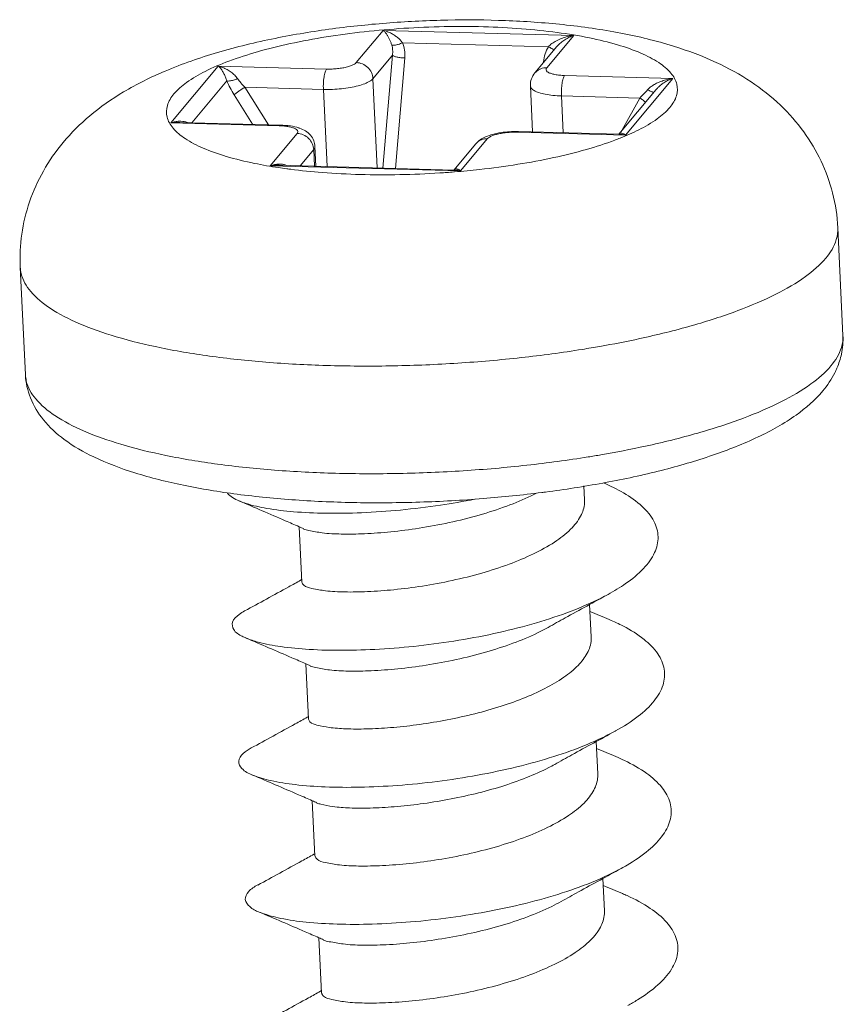
# Model space of a CAD drawing. Extents: x -327 to 30, y -158 to 88.
# Drawn here: x -263 to -259, y 41 to 46 of the extents above; entities that cross this region are included whole.
import ezdxf

# ---------------------------------------------------------------- set-up
doc = ezdxf.new("R2010")
doc.units = 0
doc.header["$LTSCALE"] = 1.21
doc.header["$MEASUREMENT"] = 0
doc.layers.get('0').update_dxf_attribs({"linetype": 'CONTINUOUS', "lineweight": 0})

msp = doc.modelspace()

# ---------------------------------------------------------------- linework, layer by layer
at = {"color": 7, "linetype": 'Continuous'}
for p, q in [((-261.7283084330936, 45.79770243739863), (-261.5967567454736, 45.95541543413866)), ((-261.5967567454736, 45.95541543413866), (-260.6660946418536, 45.93017409015867)), ((-260.6660946418536, 45.93017409015867), (-260.7976463294735, 45.77246109341864)), ((-261.5027182518135, 45.89451697325863), (-260.7897753495336, 45.87518059333864)), ((-261.6470652199135, 45.71903861453863), (-261.5517782756136, 45.83327500277862)), ((-261.5980473347136, 45.28196135559868), (-261.5517782756136, 45.83327500277862)), ((-260.7476136406136, 45.87635617899859), (-260.8553921931536, 45.74714401425864)), ((-260.7477110877135, 45.87623934153866), (-260.7476679737536, 45.87629104069866)), ((-261.5370592372336, 45.28030724155865), (-261.4917380731135, 45.82032634947863)), ((-260.8135138821935, 45.79735054579861), (-260.8131302888535, 45.80192120467864)), ((-262.6341425726535, 45.50322373755863), (-262.4028215620935, 45.78054689893865)), ((-262.4028215620935, 45.78054689893865), (-261.8735563239536, 45.76619221085865)), ((-260.7102286937936, 45.73464053151865), (-260.1809634531135, 45.72028584089865)), ((-262.5314694226535, 45.50400811495864), (-262.3610589278135, 45.70830766063862)), ((-261.6260470653536, 45.28272076225862), (-261.6470652199135, 45.71903861453863)), ((-260.1809634531135, 45.72028584089865), (-260.4122844662135, 45.44296267951863)), ((-262.2349805693536, 45.49596676705862), (-262.3252637796936, 45.63950042207863)), ((-262.2725081676535, 45.67691911533863), (-261.8891450354735, 45.66652156945865)), ((-262.1573643440935, 45.4938616658586), (-262.2725081676535, 45.67691911533863)), ((-261.8709767177335, 45.28936372331866), (-261.8891450354735, 45.66652156945865)), ((-260.8773938788935, 45.68312237699864), (-260.8665904714936, 45.45885339957867)), ((-260.2625604832136, 45.66637438407859), (-260.4451913422336, 45.44742424793866)), ((-260.7258174027735, 45.63496989011865), (-260.7171383218335, 45.45479997105865)), ((-260.7258174027735, 45.63496989011865), (-260.3424542705936, 45.62457234677861)), ((-260.4303549634736, 45.46521109577866), (-260.3424542705936, 45.62457234677861)), ((-262.1048773345136, 45.48886904947862), (-262.6341425726535, 45.50322373755863)), ((-262.0990203408936, 45.49227926363862), (-262.5912148200536, 45.50562852319864)), ((-262.1048773345136, 45.48886904947862), (-262.0990203408936, 45.49227926363862)), ((-262.1490113864535, 45.29333549083866), (-262.0174596988335, 45.45104848503864)), ((-260.9415497043536, 45.45731737013868), (-260.9356927208935, 45.46072758683862)), ((-260.4122844662135, 45.44296267951863), (-260.9415497043536, 45.45731737013868)), ((-260.4434240000735, 45.44737631305865), (-260.9356927081936, 45.46072758683862)), ((-261.1445434588936, 45.40049006189865), (-261.2512561588536, 45.27255571273865)), ((-261.0867975952136, 45.42580714359865), (-261.2183492802936, 45.26809414685862)), ((-262.0024907396935, 45.29293063769863), (-261.9362164831136, 45.37238466471864)), ((-261.9362164831136, 45.37238466471864), (-261.9322973443935, 45.29102685689865)), ((-261.9303360706935, 45.38726644851862), (-261.9256914190735, 45.29084769291863)), ((-261.2183492802936, 45.26809414685862), (-262.1490113864535, 45.29333549083866)), ((-261.2495629846936, 45.27250978953866), (-262.1061576875535, 45.29574228307864)), ((-259.3752941170335, 44.99023298045863), (-259.3499388413535, 44.46388039079862)), ((-263.3706611631135, 44.79776954267867), (-263.3453058874335, 44.27141695301866)), ((-260.6159825348136, 43.72768467497859), (-260.6127184671736, 43.65992560805863)), ((-262.0080157730935, 43.52860130123865), (-261.9949617580535, 43.25761175939861)), ((-260.5880758418336, 43.14836699693863), (-260.5804481176935, 42.99002231489867)), ((-261.9757454236135, 42.85869800807863), (-261.9626914085736, 42.5877084662386)), ((-260.5558054923536, 42.47846370377862), (-260.5481777682135, 42.32011902173865)), ((-261.9434750741336, 42.18879471491861), (-261.9304210590936, 41.91780517053864)), ((-260.5235351428735, 41.80856040807861), (-260.5159074187335, 41.65021572857863)), ((-261.9112047246535, 41.51889142175865), (-261.8981507096136, 41.24790187737868))]:
    msp.add_line(p, q, dxfattribs=at)
for points, start_tangent, end_tangent in [([(-263.1607201097935, 45.4072734925786), (-263.0309325766336, 45.53713075889861), (-262.8654583635135, 45.65421080413863), (-262.6622494709736, 45.75638677453865), (-262.4067186917135, 45.8469086712186), (-262.1249670555736, 45.91620080847865), (-261.8452812547736, 45.96290767467865), (-261.5637994098136, 45.99221500747863), (-261.2811038614136, 46.00562448027863), (-260.9989998485335, 46.00310770095864), (-260.7181621653535, 45.98327230247865), (-260.4354537899536, 45.94182846105865), (-260.1788664214935, 45.87828949999862), (-259.9696866239536, 45.79846336297867), (-259.7989272702735, 45.70328583171862), (-259.6560117928336, 45.58949958227866), (-259.5413834165535, 45.45869421015867), (-259.4570911543536, 45.31637849275863), (-259.4010032324936, 45.1609683539986), (-259.3752941170335, 44.99023298045863)], (0.6405412000005596, 0.7679238055314103), (0.04811585937430815, -0.9988417612798696)), ([(-260.1957533981335, 45.57888845795866), (-260.1635649712735, 45.63574572295862), (-260.1619782688336, 45.69204437083867), (-260.1910642965136, 45.74637486415865), (-260.2501057024335, 45.79738646901863), (-260.3376501984135, 45.84382740991866), (-260.4515481824536, 45.88455539805868), (-260.5889884384335, 45.91856437753863), (-260.7465842700536, 45.94501699671865), (-260.9204586949735, 45.96326271841865), (-261.1063305889135, 45.97285202613863), (-261.2996209109936, 45.97354852969862), (-261.4955676361936, 45.96533517299865), (-261.6893455315936, 45.94841441181863), (-261.8761877004536, 45.92320230323865), (-262.0514910125335, 45.89031949879863), (-262.2109273840335, 45.85057839717864), (-262.3505789411535, 45.80495661135863), (-262.4670152538735, 45.75457360061863), (-262.5573468283536, 45.70068216915864), (-262.6193526301735, 45.64462112303868)], (0.6405412025987941, 0.7679238033641689), (-0.6405412025987941, -0.7679238033641689)), ([(-261.5549941111935, 45.88317619329864), (-261.5597969895735, 45.89709482179863), (-261.5655210624536, 45.91061535101868), (-261.5720623803335, 45.9234205654386), (-261.5794340089736, 45.93537388417865), (-261.5876338706535, 45.94616927025866), (-261.5967567657935, 45.95541540873863)], (-0.2941286685001506, 0.9557658323911399), (-0.758384069906009, 0.651807949102186)), ([(-261.5027182518135, 45.89451697325863), (-261.5131629096135, 45.90721093059862), (-261.5258149518735, 45.91922881359862), (-261.5404468784135, 45.93027915217861), (-261.5570979855735, 45.94021946757861), (-261.5757851821335, 45.94873973247864), (-261.5967566641935, 45.95541543159861)], (-0.5821766020399558, 0.8130623617147771), (-0.9705140775677897, 0.2410444466125333)), ([(-260.7722761160535, 45.89063838309868), (-260.7502432314935, 45.90426982141865), (-260.7241303703335, 45.9158232501786), (-260.6944565917335, 45.92484046861868), (-260.6660947510736, 45.93017409269866)], (0.8060951376766344, 0.591785965543361), (0.9909490737794379, 0.1342383446548495)), ([(-260.7476683191936, 45.87629133025864), (-260.7453570080935, 45.87899078637865), (-260.7289757225935, 45.89506778495864), (-260.7095047760135, 45.90949552597861), (-260.6873293618935, 45.92175692131865), (-260.6660946697936, 45.93017405713867)], (0.6408563668904654, 0.7676608085710468), (0.9507683086266459, 0.3099026029436137)), ([(-261.5027183915136, 45.89451711295867), (-261.5229500528536, 45.88683563987864), (-261.5415458348136, 45.88280132485862), (-261.5549945836336, 45.88317592659864)], (-0.9089290943236501, -0.4169507183013234), (-0.9666790952908956, 0.2559912629907042)), ([(-261.5517782756136, 45.83327500277862), (-261.5506821487735, 45.85937692923862), (-261.5549941111935, 45.88317619329864)], (0.1466784547138707, 0.9891842249665889), (-0.2937512515686382, 0.9558818976222214)), ([(-261.4917380731135, 45.82032634947863), (-261.4929868945936, 45.85923634277866), (-261.5027182518135, 45.89451697325863)], (0.08387717876045685, 0.9964761005077777), (-0.3814792665792078, 0.9243773954236386)), ([(-260.7897753495336, 45.87518059333864), (-260.7722761160535, 45.89063838309868)], (0.6775597930163778, 0.7354676926198753), (0.8060951675417, 0.5917859248629684)), ([(-261.4917380731135, 45.82032634947863), (-261.5111682755535, 45.82171505383864), (-261.5294014013936, 45.82466351377865), (-261.5436616929135, 45.82872282747864), (-261.5517782756136, 45.83327500277862)], (-0.9996324031007117, 0.02711196545985989), (-0.7050992293557985, 0.7091086494761286)), ([(-260.8131302888535, 45.80192120467864), (-260.8054547161935, 45.8403306325586), (-260.7897753495336, 45.87518059333864)], (0.08357442756521227, 0.9965015379100762), (0.5110208979852977, 0.8595682880506356)), ([(-260.7732874907136, 45.86650384919868), (-260.7897744122735, 45.87517964591864)], (-0.8886433104813963, 0.4585990260965069), (-0.8739843749701118, 0.4859540228335427)), ([(-260.7601512888936, 45.86104576003866), (-260.7620972921135, 45.86166290129863), (-260.7732874907136, 45.86650384919868)], (-0.9700695617193079, 0.242827192517045), (-0.8886433367694193, 0.4585989751572853)), ([(-261.8735563239536, 45.76619221085865), (-261.8470560746935, 45.76635490293863), (-261.8202879722735, 45.76824902157863), (-261.7947196820335, 45.77178719331867), (-261.7716836066936, 45.77678610889863), (-261.7523216388135, 45.78299538781862), (-261.7376102407536, 45.79009788059862), (-261.7283084330936, 45.79770243739863)], (0.99963240369962, -0.02711194337778379), (0.6405412053882188, 0.767923801037452)), ([(-261.7283084330936, 45.79770243739863), (-261.6983486174735, 45.79106967189863), (-261.6723884407936, 45.77379106281863), (-261.6543801074935, 45.7484971179786), (-261.6470652199135, 45.71903861453863)], (0.9996324035493591, -0.02711194891798875), (0.04811585287571043, -0.9988417615929178)), ([(-260.8096404456936, 45.8018479205986), (-260.8131302888535, 45.80192120467864)], (-0.9999004965061057, 0.01410663272519677), (-0.9996324053084473, 0.02711188405936442)), ([(-262.3610589278135, 45.70830766063862), (-262.3674535073536, 45.72625551399862), (-262.3751342616136, 45.74298468297864), (-262.3839473224735, 45.7581790925186), (-262.3937035386735, 45.77130650593863), (-262.4028215900335, 45.78054686591865)], (-0.2940677999683502, 0.9557845620336073), (-0.7583957090332026, 0.6517944066345047)), ([(-262.3087830684336, 45.71964843805863), (-262.3227270664535, 45.73595713543862), (-262.3397973599735, 45.75064988227864), (-262.3596462585536, 45.76345092093867), (-262.3818613550936, 45.77387555845864), (-262.4028214503335, 45.7805468963986)], (-0.5815590479506424, 0.8135041940560248), (-0.9705165462538055, 0.2410345067569897)), ([(-261.8735563239536, 45.76619221085865), (-261.8806523168735, 45.75152099051864), (-261.8861067001736, 45.72742768589863), (-261.8890889954536, 45.69757982077867), (-261.8891450354735, 45.66652156945865)], (-0.6405411467857298, -0.7679238499190022), (0.04811582085891833, -0.9988417631352189)), ([(-260.8773925276136, 45.68310844255863), (-260.8774743943536, 45.68538860309864), (-260.8723350599535, 45.71754251897862), (-260.8553921906135, 45.74714401679869)], (-0.04868322006162819, 0.9988142690632884), (0.6405412261222251, 0.7679237837427858)), ([(-260.7976463294735, 45.77246109341864), (-260.8270437586136, 45.76743859393865), (-260.8514050281536, 45.75152533645864), (-260.8553894169335, 45.74714177143868)], (-0.9996324028808129, 0.0271119735676365), (-0.6398977352057116, -0.7684600760472864)), ([(-260.7976463294735, 45.77246109341864), (-260.8011616666136, 45.76469959763863), (-260.7986877243936, 45.75713100469862), (-260.7903118483335, 45.75016942349866), (-260.7764499151735, 45.74416976061865), (-260.7577848369336, 45.73943189607864), (-260.7352910312736, 45.73620170187864), (-260.7102286937936, 45.73464053151865)], (-0.6405411967307332, -0.7679238082588404), (0.9996324037023269, -0.02711194327798101)), ([(-260.7102286937936, 45.73464053151865), (-260.7173248492736, 45.71996880571866), (-260.7227792122536, 45.69587509215863), (-260.7257613983135, 45.66602744293867), (-260.7258174027735, 45.63496989011865)], (-0.6405411981897405, -0.7679238070418523), (0.04811582325121074, -0.9988417630199782)), ([(-262.3087839015536, 45.71964927879866), (-262.3290161064535, 45.71196743233865), (-262.3476122897335, 45.70793234769864), (-262.3610622272735, 45.70830579373863)], (-0.9089324783103551, -0.4169433413218109), (-0.966721161995684, 0.2558323571202727)), ([(-262.3252637796936, 45.63950042207863), (-262.3451364501336, 45.67418789397861), (-262.3610589278135, 45.70830766063862)], (-0.5324234966376349, 0.8464781274363529), (-0.3816975611853374, 0.9242872777362923)), ([(-262.2725081676535, 45.67691911533863), (-262.2921794668935, 45.69844621477863), (-262.3087830684336, 45.71964843805863)], (-0.7010470931613251, 0.7131149789270006), (-0.58269926267415, 0.8126878670676719)), ([(-261.8891450354735, 45.66652156945865), (-261.8447872730335, 45.66680018205868), (-261.8002466356735, 45.66996164385863), (-261.7577346023335, 45.67584934607861), (-261.7194183797536, 45.68416182119863), (-261.6871763080936, 45.69449127729864), (-261.6626513203135, 45.70631341773866), (-261.6470652199135, 45.71903861453863)], (0.9996324035456632, -0.0271119490542582), (0.6405412003414681, 0.7679238052470515)), ([(-260.3046441633335, 45.66529234407868), (-260.2915910576135, 45.67735001617864), (-260.2753907902936, 45.68858492893865), (-260.2563275594335, 45.69872096911864), (-260.2343304990335, 45.70761294015863), (-260.2093406201336, 45.71494857953864), (-260.1809635369336, 45.72028584343865)], (0.6772257010095484, 0.7357753392796785), (0.9909479769345733, 0.1342464413281658)), ([(-260.2625605060736, 45.66637440185865), (-260.2514935736735, 45.67824557953865), (-260.2372997488736, 45.69048862083865), (-260.2208875464935, 45.7017969294386), (-260.2022094761535, 45.71186334059864), (-260.1809634734336, 45.72028581803862)], (0.6404749286031503, 0.7679790790319679), (0.9507647538677467, 0.3099135085839327)), ([(-262.6193526301735, 45.64462112303868), (-262.6515410570335, 45.58776385803866), (-262.6531277594735, 45.53146521015866), (-262.6240417317935, 45.47713471429863), (-262.5650003258735, 45.42612311197864), (-262.4774558298936, 45.37968217107861), (-262.3635578458536, 45.33895418293865), (-262.2261175898736, 45.30494520345864), (-262.1078657283335, 45.28409243845867)], (-0.6405412034031256, -0.7679238026932593), (0.988923261677885, -0.1484277012972085)), ([(-262.2725081676535, 45.67691911533863), (-262.2890032934135, 45.66702764159861), (-262.3048214126536, 45.6564430907586), (-262.3175544250335, 45.64677681341867), (-262.3252637796936, 45.63950042207863)], (-0.870873242798459, -0.4915076754005945), (-0.6405412000764276, -0.7679238054681273)), ([(-260.8773543996735, 45.68311125179865), (-260.8732220431936, 45.67241527623865), (-260.8592573340135, 45.66083260191861), (-260.8361968467336, 45.65085547429861), (-260.8051705790936, 45.64297327009864), (-260.7677580478735, 45.63758908223865), (-260.7258174027735, 45.63496989011865)], (0.07306850121910871, -0.9973269243982101), (0.9996324036498547, -0.02711194521265792)), ([(-260.3424542705936, 45.62457234677861), (-260.3233133944736, 45.64510458409863), (-260.3046441633335, 45.66529234407868)], (0.6836629448641339, 0.7297979020384343), (0.6774958089574263, 0.7355266336748947)), ([(-260.2881545773135, 45.65661508685865), (-260.3046440287135, 45.66529220945863)], (-0.8886098274386246, 0.458663901543928), (-0.8739888860333036, 0.4859459096342568)), ([(-260.2750207300735, 45.65115709929863), (-260.2769629766336, 45.65177319153865), (-260.2881545773135, 45.65661508685865)], (-0.9699767745953551, 0.2431975673101841), (-0.8886097725001891, 0.4586640079809646)), ([(-260.3156980198135, 45.60266316021863), (-260.3269044134535, 45.61381176631862), (-260.3424542705936, 45.62457234677861)], (-0.6362405598431248, 0.7714907322907433), (-0.8625131124028971, 0.5060347131700229)), ([(-260.4386679542135, 45.42852435939862), (-260.3480907744336, 45.46893598037865), (-260.2577591999536, 45.52282740929864), (-260.1957533981335, 45.57888845795866)], (0.9294555873579035, 0.3689340200214323), (0.6405412002438444, 0.7679238053284814)), ([(-262.5936977386336, 45.51090245219864), (-262.6127537965336, 45.50868274619863), (-262.6341425523336, 45.50322376295865)], (-0.998954973854929, -0.04570514424546049), (-0.9508313718317422, -0.3097090607983035)), ([(-262.5910568041135, 45.50562503069868), (-262.6056226525536, 45.50559750979862), (-262.6341424913736, 45.50322373501864)], (-0.9996297242176485, 0.02721055788748095), (-0.9909712365412904, -0.1340746372280225)), ([(-262.5767197512535, 45.51046561283862), (-262.5936977386336, 45.51090245219864)], (-0.9947267602463621, 0.1025605794141999), (-0.9989549711990259, -0.04570520229419758)), ([(-262.5535898533936, 45.50490766103864), (-262.5618029687935, 45.50770073393862), (-262.5767197512535, 45.51046561283862)], (-0.9256280268595565, 0.3784346124393014), (-0.9947267665385113, 0.1025605183871356)), ([(-262.0990203408936, 45.49227926363862), (-262.0499513102536, 45.48805306939862), (-262.0090024233936, 45.4784516687386), (-262.0053370484536, 45.47717596135867)], (0.9996324034683035, -0.02711195190655057), (0.9409101069600311, -0.3386564197242729)), ([(-262.0798149970336, 45.48730787911863), (-262.1048773345136, 45.48886904947862)], (-0.9949803093945722, 0.1000708944552882), (-0.9996324030021455, 0.02711196909404655)), ([(-262.0174596988335, 45.45104848503864), (-262.0139443616935, 45.45880998335859), (-262.0164183013736, 45.46637857629865), (-262.0247941799735, 45.47334015749867), (-262.0386561131335, 45.47933981783864), (-262.0573211913735, 45.48407768237864), (-262.0798149970336, 45.48730787911863)], (0.6405412069708133, 0.7679237997173769), (-0.9949803085042473, 0.1000709033075697)), ([(-262.0174596988335, 45.45104848503864), (-261.9875008357135, 45.44441612593862), (-261.9615406844335, 45.42713805533866), (-261.9435317542336, 45.40184399111864), (-261.9362164831136, 45.37238466471864)], (0.9996324029757842, -0.02711197006600092), (0.04811587442300239, -0.998841760554949)), ([(-262.0053370484536, 45.47717596135867), (-261.9768732623535, 45.46349650179864), (-261.9522196718336, 45.44220589413861), (-261.9363834017535, 45.41565082913864), (-261.9303374194336, 45.38728038549867)], (0.9409101089311717, -0.3386564142477313), (0.04868320476281258, -0.9988142698089683)), ([(-261.0622593638736, 45.44694891995861), (-261.0962881502736, 45.43511252503866)], (-0.9649994718994948, -0.2622518240807799), (-0.9146345731700234, -0.4042815820218494)), ([(-260.9415497043536, 45.45731737013868), (-260.9680499536136, 45.45715467551865), (-260.9948180560336, 45.45526055941865), (-261.0203863462735, 45.45172238767866), (-261.0434224216136, 45.44672347209864), (-261.0627843869535, 45.4405141931786), (-261.0774957875536, 45.43341169785866), (-261.0867975952136, 45.42580714359865)], (-0.99963240369962, 0.02711194337778379), (-0.6405412053882188, -0.767923801037452)), ([(-260.9416032932735, 45.46085083779865), (-260.9783872557735, 45.45999365383862), (-261.0208075163735, 45.45554697235865), (-261.0622593638736, 45.44694891995861)], (-0.9998933272790537, 0.01460595983916849), (-0.9649994730071241, -0.2622518200050726)), ([(-260.9356927081936, 45.46072758683862), (-260.9416032932735, 45.46085083779865)], (-0.999632401163386, 0.02711203688997391), (-0.9998933256605644, 0.01460607063711392)), ([(-260.4450828664536, 45.44745577949867), (-260.4385838243335, 45.45171246643865)], (0.700999064989833, 0.7131621911482549), (0.9429933591268944, 0.3328115452363033)), ([(-260.4435041091336, 45.44738042531866), (-260.4331020699936, 45.44667371095862), (-260.4122845779735, 45.44296268459861)], (0.9996018090741651, -0.02821742893420291), (0.9705647318638103, -0.2408404062073684)), ([(-260.4385838243335, 45.45171246643865), (-260.4305379196736, 45.45244352923861), (-260.4212598864136, 45.44924276855862), (-260.4122844382736, 45.44296271253863)], (0.9429933388451376, 0.3328116027029404), (0.7585743799631772, -0.6515864563229359)), ([(-263.3706611631135, 44.79776954267867), (-263.3631605507335, 44.95889942107867), (-263.3252111422535, 45.11709399927859), (-263.2575316636936, 45.26759097793864), (-263.1607201097935, 45.4072734925786)], (-0.04811585833866711, 0.998841761329758), (0.640541198075383, 0.76792380713724)), ([(-261.2487670223535, 45.26331995269861), (-261.1257604967136, 45.27509516917864), (-260.9389183278535, 45.30030727775868), (-260.7636150157736, 45.33319007965865), (-260.6041786442735, 45.37293118127864), (-260.4645270871536, 45.41855296963864), (-260.4386679542135, 45.42852435939862)], (0.9967362695498253, 0.08072675494467688), (0.9294555857660006, 0.3689340240319141)), ([(-261.0962881502736, 45.43511252503866), (-261.1233397928935, 45.41995377709866), (-261.1445434588936, 45.40049006189865)], (-0.9146345758931659, -0.4042815758610933), (-0.6405412188035462, -0.7679237898474482)), ([(-261.1382416833335, 45.40709680763864), (-261.1405571828936, 45.40487048747865), (-261.1445407182335, 45.40048778097865)], (-0.7370034737805288, -0.675888955106853), (-0.6398971903616758, -0.7684605297393182)), ([(-261.0867975952136, 45.42580714359865), (-261.1161959387535, 45.42078428343864), (-261.1382416833335, 45.40709680763864)], (-0.9996324040750727, 0.02711192953463296), (-0.737003489095917, -0.6758889384066327)), ([(-261.9362164831136, 45.37238466471864), (-261.9303539040336, 45.38537358463866), (-261.9303745415336, 45.38726371293863)], (0.6405411625454662, 0.7679238367734802), (-0.07220041770263995, 0.9973901441680504)), ([(-262.1064719490535, 45.30109270163864), (-262.1276340631936, 45.29879234555862), (-262.1490113585135, 45.29333552385866)], (-0.9995808785614196, -0.02894939057010911), (-0.9508282858126555, -0.3097185349612891)), ([(-262.0847422871536, 45.29962777187863), (-262.1049804610536, 45.30112697893865), (-262.1064719490535, 45.30109270163864)], (-0.9849035660916734, 0.1731039153222843), (-0.9995808782493544, -0.0289494013452674)), ([(-262.0678436214336, 45.29476361345864), (-262.0847422871536, 45.29962777187863)], (-0.9216866757471919, 0.3879351385864533), (-0.9849035583525798, 0.1731039593551419)), ([(-262.1060836567136, 45.29574217131862), (-262.1205068333535, 45.29570880587862), (-262.1490112746936, 45.29333548575867)], (-0.9996483567295712, 0.02651721870536429), (-0.9909700173165538, -0.134083648442416)), ([(-262.1078657283335, 45.28409243845867), (-262.0685217582536, 45.27849258173863), (-262.0488641267535, 45.27591363591863)], (0.9889232610630351, -0.1484277053937455), (0.9919557765630026, -0.1265849017193219)), ([(-262.0488641267535, 45.27591363591863), (-261.8946473333336, 45.26024686257863), (-261.7087754393935, 45.25065755485865), (-261.5154851173135, 45.24996104875866), (-261.3195383921135, 45.25817440799862), (-261.2515592926135, 45.26309472327863)], (0.9919557745941496, -0.1265849171478221), (0.9967889005008728, 0.08007426451901496)), ([(-261.2515592926135, 45.26309472327863), (-261.2487670223535, 45.26331995269861)], (0.9967889051751587, 0.08007420633205661), (0.9967362471633489, 0.08072703135086687)), ([(-261.2510551432536, 45.27268248921864), (-261.2477755206535, 45.27533181843863), (-261.2419571299535, 45.27753387905862)], (0.7020149864732133, 0.712162171676518), (0.9864089839538361, 0.1643086010382923)), ([(-261.2492720683336, 45.27250206031862), (-261.2391780905536, 45.27180635177864), (-261.2183493641135, 45.26809414939861)], (0.9995353406235807, -0.03048118837090623), (0.970567594615678, -0.240828869286755)), ([(-261.2419571299535, 45.27753387905862), (-261.2351512761535, 45.27732552793866), (-261.2273294020335, 45.27437681907865), (-261.2183492599735, 45.26809416971865)], (0.9864089785637856, 0.1643086333968774), (0.7585825030625181, -0.6515769993234913)), ([(-259.4340982539335, 44.84141512975866), (-259.3825774679736, 44.93245332969865), (-259.3756050892335, 44.99021980039861)], (0.6405412053208416, 0.7679238010936524), (-0.04169898337484153, 0.9991302191333745)), ([(-260.5389117796336, 44.40984915265862), (-260.3427425224936, 44.44828346999866), (-260.0876542188535, 44.51186189757861), (-259.8642151965935, 44.58484872645862), (-259.6779129860136, 44.66545321853862), (-259.5333716190135, 44.75167152209865), (-259.4340982539335, 44.84141512975866)], (0.9848594495754197, 0.1733547362548868), (0.6405412028802844, 0.7679238031293719)), ([(-263.3703501807535, 44.79778252207863), (-263.3658829811536, 44.76547855569861), (-263.3193169554135, 44.67855816057862), (-263.2248303346335, 44.59694858033866), (-263.0847463094935, 44.52265221381866), (-262.9025044590936, 44.45749620239864), (-262.6826023080935, 44.40308978847865), (-262.4304578720735, 44.36077231405862), (-262.1522733179535, 44.33158430029862), (-261.8548971867735, 44.31624469673862), (-261.5456544803936, 44.31513155697864), (-261.2321627934336, 44.32827209711864), (-260.9221403781735, 44.35534245953862), (-260.6232124492336, 44.39567716677861), (-260.5389117796336, 44.40984915265862)], (0.04170013154441228, -0.9991301712135305), (0.9848594498004091, 0.1733547349766824)), ([(-259.4087429807935, 44.31506254009865), (-259.3575710536736, 44.40494426533864), (-259.3502275225135, 44.46380257281866)], (0.6405412024685136, 0.7679238034728386), (-0.04088644039442001, 0.9991637998806171)), ([(-259.3499388413535, 44.46388039079862), (-259.3574861160735, 44.37285423553861), (-259.3793003142536, 44.30443608433863)], (0.04811585755227512, -0.9988417613676398), (-0.3915241195263628, -0.9201678454657644)), ([(-260.5328465720535, 43.88013678815865), (-260.3146608082736, 43.92252321341861), (-260.0593040088535, 43.98636546317861), (-259.8356653044935, 44.0596962359986), (-259.6497779063936, 44.14050609723863), (-259.5064672989336, 44.22643974807862), (-259.4087429807935, 44.31506254009865)], (0.9854717792693017, 0.1698392541899447), (0.640541202771078, 0.7679238032204634)), ([(-259.3793003142536, 44.30443608433863), (-259.3901309098135, 44.28108473657868), (-259.4490461564736, 44.19221291279864)], (-0.3915241248626783, -0.9201678431952042), (-0.6405412044713019, -0.7679238018022712)), ([(-260.8221626964935, 43.69569188399866), (-261.1080114110536, 43.66613924307863), (-261.4181850706136, 43.64877850817861), (-261.7265553200136, 43.64641166251862), (-262.0260737557736, 43.65924614535861), (-262.3101445643136, 43.68741905827862), (-262.5731174673735, 43.73127696395862), (-262.8109402835735, 43.79217800293866), (-263.0110842978135, 43.86966818323866), (-263.1556726624336, 43.95525861657863), (-263.2574977546936, 44.05121419555864), (-263.3206768358535, 44.15805114215867), (-263.3453058874335, 44.27141695301866)], (-0.9919895760985712, -0.1263197566169966), (-0.04811585962403483, 0.9988417612678399)), ([(-263.3450145011736, 44.27142898753867), (-263.3408931352736, 44.24062260261864), (-263.2950630288136, 44.15352909125862), (-263.2009507481535, 44.07157977585864), (-263.0610439286535, 43.99701618101868), (-262.8788428122335, 43.93164792465863), (-262.6587568592136, 43.87704694673862), (-262.4062252179735, 43.83457124047861), (-262.1275270021935, 43.80527885557863), (-261.8295545450536, 43.78989244997864), (-261.5196662062336, 43.78879122281863), (-261.2055133521936, 43.80200309123863), (-260.8948621192936, 43.82920301397864), (-260.5954398225335, 43.86971286945861), (-260.5328465720535, 43.88013678815865)], (0.04126287012279665, -0.9991483250995467), (0.9854717794537805, 0.1698392531195298)), ([(-259.4490461564736, 44.19221291279864), (-259.5789926275935, 44.07446427859865), (-259.7648334979735, 43.96730790667867), (-259.9870942802735, 43.87793372931866), (-260.2369762925736, 43.80418976707863), (-260.5108052369135, 43.74428322191862)], (-0.6405412027007955, -0.7679238032790874), (-0.9829977521573735, -0.1836175897171919)), ([(-260.5240843213535, 43.74182131421865), (-260.8032439560736, 43.69813202643864)], (-0.9834891167154658, -0.1809672824082666), (-0.9915763447321828, -0.1295235598938026)), ([(-260.5108052369135, 43.74428322191862), (-260.5240843213535, 43.74182131421865)], (-0.9829977442973208, -0.1836176317960209), (-0.9834890997198146, -0.1809673747732141)), ([(-260.4981523793136, 43.19748443997865), (-260.4122172755935, 43.2502041237186), (-260.3240480564536, 43.32489131495866), (-260.2705528243535, 43.40194579127864), (-260.2536654184535, 43.47934600985865), (-260.2740198659336, 43.55505816475862), (-260.3309278648936, 43.62710837371866), (-260.4224032267736, 43.69365278723863), (-260.5208550313935, 43.74290189371861)], (0.8783024187535413, 0.478105491718804), (-0.9188215050607403, 0.3946733356054296)), ([(-262.3579322538536, 43.6923516011186), (-262.3338606484535, 43.6720146618586), (-262.2998818822736, 43.6541491908586)], (0.6171049137691358, -0.7868808838712424), (0.9193088617610421, -0.3935368047433651)), ([(-262.2998818822736, 43.6541491908586), (-262.2664178496336, 43.64194325387864), (-262.1654050696936, 43.61798401299863), (-262.0344433250136, 43.60170203895863), (-261.8782170182135, 43.59438983869863), (-261.7023076062536, 43.59702143871867), (-261.5129954169335, 43.61021779281866), (-261.3170366673735, 43.63422473997865), (-261.1502673895336, 43.66307715115862)], (0.9193088669046869, -0.3935367927277207), (0.9810321866281542, 0.1938449091402266)), ([(-261.9857546923935, 43.51725325941867), (-261.9608137364335, 43.51036320969864), (-261.8945897566136, 43.49865266161866), (-261.8024724122735, 43.49279287653864), (-261.6885883575936, 43.49415876407862), (-261.5601891376336, 43.50351042939864), (-261.4213278608735, 43.52135937007863), (-261.2745685455536, 43.54862419235864), (-261.1284033590935, 43.58515824679863), (-260.9925487006536, 43.6295179726586), (-260.8736293652136, 43.67997825781866), (-260.8475392421336, 43.69309902405864)], (0.9109924386786395, -0.4124230554544026), (0.8869503258956937, 0.4618648280541863)), ([(-260.8032439560736, 43.69813202643864), (-260.8221626964935, 43.69569188399866)], (-0.9915763452203529, -0.1295235561565835), (-0.9919895768493076, -0.1263197507214602)), ([(-262.2998269014336, 43.65427762849866), (-262.1889689697335, 43.60690530261864), (-262.0753690445335, 43.55795131619867), (-262.0079987652535, 43.52864021911863)], (0.9200157722152243, -0.3918813326444943), (0.9163139797144081, -0.4004605980367398)), ([(-260.6127913270736, 43.65992143483861), (-260.6128353173336, 43.64482536393864), (-260.6319778444535, 43.58039436249861)], (0.05348708166568845, -0.9985685415107408), (-0.4679673739461521, -0.8837457422369528)), ([(-260.6319778444535, 43.58039436249861), (-260.6809965602335, 43.51622760995865), (-260.7592421974936, 43.45365223853865), (-260.8619238641135, 43.39590617927864), (-260.9816716180135, 43.34535921407864), (-261.1153233242936, 43.3018639568986), (-261.2596847272135, 43.26575934533865), (-261.4055644735536, 43.23855748203862), (-261.5446188258736, 43.22057101559862), (-261.6736749533335, 43.21107994491864), (-261.7862050737136, 43.20959907919864), (-261.8782867945536, 43.21522082309865), (-261.9454771681736, 43.22677788151866), (-261.9852157170936, 43.24312521229864), (-261.9941150414335, 43.25781206125866)], (-0.4679673839512702, -0.8837457369389707), (-0.2020535896234135, 0.9793744671576309)), ([(-262.0079987652535, 43.52864021911863), (-261.9851317040536, 43.51862936791859)], (0.9163139903899874, -0.4004605736094105), (0.9158014875602704, -0.401631218137231)), ([(-262.0002335610736, 43.26709778563865), (-262.0586845846336, 43.23466719517863), (-262.1670629734136, 43.17500989767863), (-262.2739275221936, 43.11661285673863)], (-0.8737064077838941, -0.4864536082684185), (-0.8780880493649577, -0.4784990883611419)), ([(-261.9955264051335, 43.26971939583864), (-262.0002335610736, 43.26709778563865)], (-0.8735788996594945, -0.4866825516388551), (-0.8737063370039251, -0.4864537353944197)), ([(-262.2674403240936, 42.98465035205867), (-262.2076798949735, 42.96425636185863), (-262.0973988912536, 42.94241189703864), (-261.9584479347135, 42.92865686993865), (-261.7957950977136, 42.92419406199865), (-261.6152500155735, 42.92989633151863), (-261.4232576157136, 42.94627560025866), (-261.2266692814335, 42.97346469243864), (-261.0324995808735, 43.01121261795866), (-260.8476772022336, 43.05889347255861), (-260.6787989471536, 43.11552867297864), (-260.5318954919135, 43.17982169653861), (-260.4981523793136, 43.19748443997865)], (0.9216229106632844, -0.3880866018565137), (0.8783024184496696, 0.4781054922770303)), ([(-260.7910047298536, 43.03628949693864), (-260.7074736751736, 43.08270697077863), (-260.6017513008936, 43.1408942991586), (-260.4981605962136, 43.19749953011863)], (0.8729550788586947, 0.487800605057856), (0.8780883942351437, 0.4784984554933765)), ([(-262.2738950152736, 43.1165538728586), (-262.3010258601735, 43.09958697765863), (-262.3328924360135, 43.06231585077863), (-262.3275898710535, 43.02601922283866), (-262.2853408470936, 42.99270024705866), (-262.2674403240936, 42.98465035205867)], (-0.8758132586759285, -0.4826501175048558), (0.9216229099325843, -0.3880866035917702)), ([(-260.4922386801936, 43.07455005795866), (-260.5864668762935, 43.11479641129863)], (-0.9200159343895843, 0.3918809519091994), (-0.9191982140596425, 0.3937951793376399)), ([(-260.4658905261335, 42.52759675257867), (-260.4612514396536, 42.53013842897865), (-260.3504767361335, 42.6019854150786), (-260.2722675758135, 42.67757811377867), (-260.2294352941936, 42.75494688969864), (-260.2235351307335, 42.83205904687865), (-260.2548109940136, 42.90689100287862), (-260.3221867977936, 42.97750013013864), (-260.4233046854736, 43.04209374745868), (-260.4922296758935, 43.07457119583863)], (0.878101690162666, 0.4784740554444611), (-0.9200260876575371, 0.3918571143026063)), ([(-261.9535107665336, 42.84733197035864), (-261.9268458744735, 42.84000903605862), (-261.8596554983135, 42.82845197509862), (-261.7675737800135, 42.82283023119861), (-261.6550436596336, 42.82431109691866), (-261.5259875321735, 42.83380216759865), (-261.3869331773136, 42.85178863403864), (-261.2410534309735, 42.87899049733862), (-261.0966920305935, 42.91509510889868), (-260.9630403217736, 42.95859036607867), (-260.8432925678736, 43.00913733127861), (-260.7910012856136, 43.03628333743863)], (0.9064735602268225, -0.4222625777992996), (0.8728942492902747, 0.4879094481109868)), ([(-260.5805208226536, 42.98994228965863), (-260.5805454631936, 42.97523549407866), (-260.5997074949735, 42.91049106933859)], (0.05342302969813804, -0.9985719703145447), (-0.4679673817569183, -0.8837457381009397)), ([(-262.2675565519535, 42.98437433533864), (-262.1566986202535, 42.93700200691863), (-262.0430986950535, 42.88804802303865), (-261.9757284157735, 42.85873692341868)], (0.9200157722152243, -0.3918813326444943), (0.9163139797144081, -0.4004605980367398)), ([(-260.5997074949735, 42.91049106933859), (-260.6443086300536, 42.85080637539868), (-260.7144809255736, 42.79223001299862), (-260.8067671316535, 42.73740952573864), (-260.9153597592735, 42.68849734517862), (-261.0363659917336, 42.64590608161863), (-261.1661408020336, 42.60997594011864), (-261.3010614008736, 42.58103443589862), (-261.4343039309335, 42.55981434371863), (-261.5616847480536, 42.54617424653865), (-261.6791088464535, 42.53988053039863), (-261.7798930238535, 42.54050822281862)], (-0.4679673841473344, -0.8837457368351496), (-0.9991442775337158, 0.0413607624643104)), ([(-261.9757284157735, 42.85873692341868), (-261.9528613545735, 42.84872607221864)], (0.9163139903899874, -0.4004605736094105), (0.9158014875602704, -0.401631218137231)), ([(-261.9679632115936, 42.59719449247864), (-262.0264142351535, 42.56476390201861), (-262.1347926239335, 42.50510660197862), (-262.2416571727136, 42.44670956357861)], (-0.8737064077838941, -0.4864536082684185), (-0.8780880493649577, -0.4784990883611419)), ([(-261.9632560556535, 42.59981610013863), (-261.9679632115936, 42.59719449247864)], (-0.8735788996594945, -0.4866825516388551), (-0.8737063370039251, -0.4864537353944197)), ([(-261.7798930238535, 42.54050822281862), (-261.8612747660936, 42.54715953539862), (-261.9205527044335, 42.55891889973866), (-261.9550428361135, 42.57486967555865), (-261.9616753145935, 42.58791660145867)], (-0.9991442777606233, 0.0413607569829467), (-0.1787259520504357, 0.9838988942282969)), ([(-262.0268875311336, 42.2675466351386), (-261.8803814741336, 42.25642365509866), (-261.7118097513335, 42.25488651059861), (-261.5271921576535, 42.26370417901863), (-261.3331182227136, 42.28327797019863), (-261.1365132387335, 42.31362727703861), (-260.9443923580536, 42.35438890239861), (-260.7636115283536, 42.40482993689862), (-260.6006240488936, 42.46387379391864), (-260.4658905261335, 42.52759675257867)], (0.99328032478296, -0.1157332985750318), (0.8781016896366388, 0.4784740564098331)), ([(-260.7587343803735, 42.36638620377867), (-260.6752033256935, 42.41280367761867), (-260.5694809514136, 42.47099100599864), (-260.4658902467335, 42.52759623695867)], (0.8729550788586947, 0.487800605057856), (0.8780883942351437, 0.4784984554933765)), ([(-262.2418237840135, 42.44702588501865), (-262.2811441752735, 42.41949186845862), (-262.3028937456936, 42.38212913393862), (-262.2870872748935, 42.34631783395865), (-262.2352969593736, 42.3144436101786)], (-0.8847731680480477, -0.4660219319970049), (0.9309717702232142, -0.3650911708703114)), ([(-260.4599683307136, 42.40464676225865), (-260.5541965268135, 42.44489311559862)], (-0.9200159343895843, 0.3918809519091994), (-0.9191982140596425, 0.3937951793376399)), ([(-261.7612617301535, 42.15373937735863), (-261.6604775502136, 42.15311168493865), (-261.5430534543536, 42.15940539853862), (-261.4156726346935, 42.17304549825865), (-261.2824301046335, 42.19426558789864), (-261.1475095083335, 42.22320709211861), (-261.0177346954935, 42.2591372336186), (-260.8967284655735, 42.30172849971864), (-260.7881358354136, 42.35064067773867), (-260.7587311825135, 42.36638048115866)], (0.9991442775786213, -0.04136076137953897), (0.8730458464710106, 0.4876381342345131)), ([(-260.4336165800136, 41.85768686557866), (-260.4051948182135, 41.87374574125862), (-260.3000652062735, 41.94678242525866), (-260.2284337544135, 42.02321255941864), (-260.1929002567736, 42.10102287623867), (-260.1947719395935, 42.17815068743862), (-260.2340166312335, 42.25255774715866), (-260.3092639280335, 42.3223032286986), (-260.4178542620336, 42.38561322653867), (-260.4599629357535, 42.40465941653865)], (0.877893805753297, 0.4788553704616799), (-0.9198616620111001, 0.3922429384478158)), ([(-260.5482496527536, 42.32004370311863), (-260.5482622892535, 42.30554486495866), (-260.5674371454936, 42.24058777617869)], (0.05350536594123294, -0.9985675619683904), (-0.4679673878460711, -0.8837457348765678)), ([(-262.2352969593736, 42.3144436101786), (-262.2343256074935, 42.31406379127866), (-262.1465328595336, 42.28724545527864), (-262.0268875311336, 42.2675466351386)], (0.9309717718789967, -0.3650911666481144), (0.9932803250068692, -0.1157332966533329)), ([(-262.2352862024736, 42.31447103963863), (-262.1244282707735, 42.26709871375867), (-262.0108283455735, 42.21814472987863), (-261.9434580662935, 42.18883363025866)], (0.9200157722152243, -0.3918813326444943), (0.9163139797144081, -0.4004605980367398)), ([(-260.5674371454936, 42.24058777617869), (-260.6153970190936, 42.17748132123863), (-260.6912600880935, 42.11614069969862), (-260.7918476059936, 42.05879635413866), (-260.9106144728535, 42.00797861223866), (-261.0439826998935, 41.96401312231863), (-261.1854186374936, 41.92808232549861), (-261.3287992244935, 41.90069942369864), (-261.4683915919936, 41.88197730975865), (-261.6006355997935, 41.87166473449865), (-261.7173918407536, 41.86970649101862), (-261.8111461261935, 41.87513323149868), (-261.8791938590335, 41.88652075761864), (-261.9200368532935, 41.90285734673863), (-261.9296340019935, 41.91799242187862)], (-0.4679673843141864, -0.8837457367467969), (-0.2055195583379966, 0.978653008548257)), ([(-261.9434580662935, 42.18883363025866), (-261.9205910050935, 42.17882277905868)], (0.9163139903899874, -0.4004605736094105), (0.9158014875602704, -0.401631218137231)), ([(-261.9211149994736, 42.17753238539864), (-261.9019214107336, 42.17215005173863), (-261.8426434723935, 42.16039068993864), (-261.7612617301535, 42.15373937735863)], (0.9265240664820401, -0.37623550368032), (0.9991442774415538, -0.04136076469065473)), ([(-261.9309857061735, 41.92991280697861), (-261.9356928621135, 41.92729119931862)], (-0.8735788996594945, -0.4866825516388551), (-0.8737063370039251, -0.4864537353944197)), ([(-261.9356928621135, 41.92729119931862), (-261.9941438856735, 41.8948606063186), (-262.1025222744535, 41.83520330881861), (-262.2093868232336, 41.77680627041865)], (-0.8737064077838941, -0.4864536082684185), (-0.8780880493649577, -0.4784990883611419)), ([(-262.2031318268535, 41.64427568457863), (-262.1907138862335, 41.63961727123863), (-262.0977622687336, 41.61379464063866), (-261.9735542875335, 41.59533033415862), (-261.8225723771536, 41.58560901755867), (-261.6502576900336, 41.58570230413862), (-261.4628152404335, 41.59633035755864), (-261.2669917407936, 41.61783612861863), (-261.0698340045536, 41.65017305149864), (-260.8784366225536, 41.69290673539864), (-260.6996879173136, 41.74523049917865), (-260.5400232963336, 41.80599426385866), (-260.4336165800136, 41.85768686557866)], (0.9294079189274222, -0.3690540884951667), (0.8778938062202001, 0.4788553696056981)), ([(-260.7264640308935, 41.69648291061866), (-260.6429329762136, 41.74290038445865), (-260.5372106019336, 41.80108771029863), (-260.4336198972535, 41.85769294379865)], (0.8729550788586947, 0.487800605057856), (0.8780883942351437, 0.4784984554933765)), ([(-262.2094916693536, 41.77701260223863), (-262.2546725772135, 41.74379754801866), (-262.2706347779535, 41.70654041399864), (-262.2490459158735, 41.67115007075863), (-262.2031318268535, 41.64427568457863)], (-0.8915041448339891, -0.4530125381750686), (0.9294079216469326, -0.3690540816464836)), ([(-260.4276979812336, 41.73474346909863), (-260.5219261773336, 41.77498982243866)], (-0.9200159343895843, 0.3918809519091994), (-0.9191982140596425, 0.3937951793376399)), ([(-261.8889700497936, 41.50756696383864), (-261.8605625653336, 41.49975190961861), (-261.7925148299535, 41.48836438603864), (-261.6987605445136, 41.48293764301864), (-261.5820043035536, 41.48489588903861), (-261.4497602982935, 41.49520846429861), (-261.3101679307935, 41.51393057569861), (-261.1667873412536, 41.54131347749863), (-261.0253514036536, 41.5772442743186), (-260.8919831791536, 41.62120976423863), (-260.7732163122935, 41.67202750613863), (-260.7264600278535, 41.69647574781867)], (0.9014747354294483, -0.432831724094256), (0.8729365815110802, 0.4878337059488094)), ([(-260.4013411937136, 41.18777433189864), (-260.3546341217736, 41.21482674667867), (-260.2544604460736, 41.28851512609866), (-260.1882677844536, 41.36529207693864), (-260.1584611892536, 41.44313191617861), (-260.1661428121935, 41.51997089635863), (-260.2110724454736, 41.59378111195865), (-260.2916761222136, 41.6626431103786), (-260.4051024765135, 41.72481461925865), (-260.4276966477336, 41.7347465932986)], (0.8779306978860973, 0.4787877292801376), (-0.9198806161593636, 0.3921984854818665)), ([(-262.2030158529935, 41.64456774647861), (-262.0921579212936, 41.59719542059865), (-261.9785579960936, 41.54824143671867), (-261.9111877168136, 41.51893033709864)], (0.9200157722152243, -0.3918813326444943), (0.9163139797144081, -0.4004605980367398)), ([(-260.5159797122136, 41.65015317345863), (-260.5159979595736, 41.63554104113864), (-260.5351667960136, 41.57068448047868)], (0.0535145218171324, -0.9985670713350624), (-0.4679673723950879, -0.8837457430582834)), ([(-260.5351667960136, 41.57068448047868), (-260.5833864404936, 41.50731710149863), (-260.6585009105335, 41.44656589457865), (-260.7577369401535, 41.38979814679861), (-260.8761285499535, 41.33890753483864), (-261.0105482404735, 41.29444715131864), (-261.1546306320135, 41.25785177873864), (-261.2989505897536, 41.23040540487862), (-261.4384642832935, 41.21182636151865), (-261.5710102970936, 41.20163584849864), (-261.6880372385536, 41.19986049009866), (-261.7818482015535, 41.20555193667865), (-261.8486192211736, 41.2170557135186), (-261.8881184335135, 41.23320640003861), (-261.8973497942736, 41.24807830069862)], (-0.4679673833692085, -0.8837457372471884), (-0.2037693922859092, 0.9790189144073936)), ([(-261.9111877168136, 41.51893033709864), (-261.8883206556135, 41.50891948589866)], (0.9163139903899874, -0.4004605736094105), (0.9158014875602704, -0.401631218137231)), ([(-261.9034225126335, 41.25738790361866), (-261.9618735361935, 41.22495731315864), (-262.0702519249735, 41.16530001565864), (-262.1771164737535, 41.10690297725863)], (-0.8737064077838941, -0.4864536082684185), (-0.8780880493649577, -0.4784990883611419)), ([(-261.8987153566936, 41.26000951381864), (-261.9034225126335, 41.25738790361866)], (-0.8735788996594945, -0.4866825516388551), (-0.8737063370039251, -0.4864537353944197))]:
    msp.add_spline(points, degree=3, dxfattribs=dict(at, start_tangent=start_tangent, end_tangent=end_tangent))

doc.saveas('drawing.dxf')
